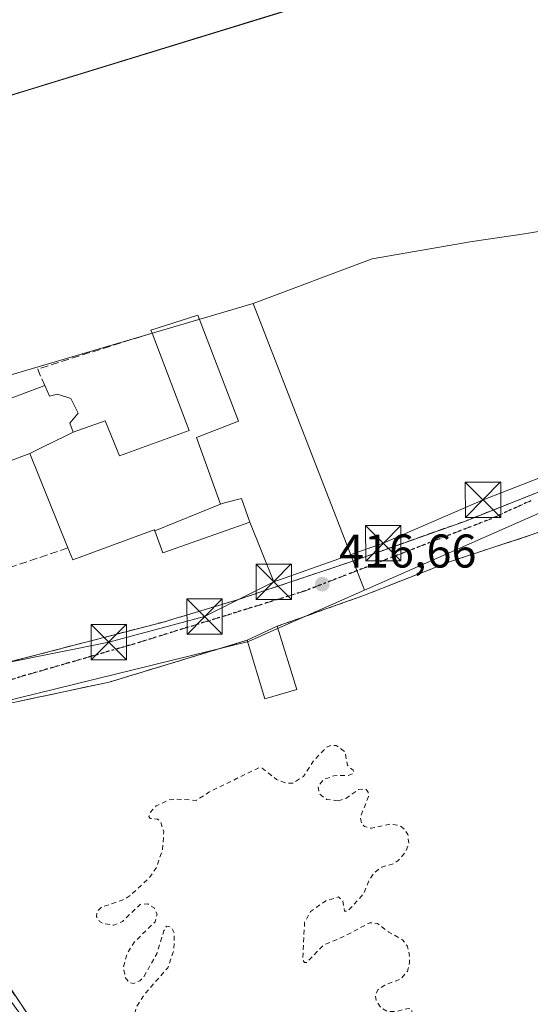
# Model space of a CAD drawing. Units: metres. Extents: x 610674 to 614137, y 4740888 to 4743257.
# Drawn here: x 611427 to 611535, y 4741751 to 4741960 of the extents above; entities that cross this region are included whole.
import ezdxf

# ---------------------------------------------------------------- set-up
doc = ezdxf.new("R2010")
doc.units = ezdxf.units.M
doc.header["$MEASUREMENT"] = 0
for name, pattern in [('DGN Style 2', [1.6480167562047852, 0.988810053722871, -0.6592067024819142]), ('DGN Style 3', [2.307223458686699, 1.648016756204785, -0.6592067024819142]), ('DGN Style 4', [2.6384748266838614, 1.318413404963828, -0.6592067024819142, 0.001648016756204785, -0.6592067024819142]), ('DGN Style 5', [1.1536117293433497, 0.4944050268614355, -0.6592067024819142])]:
    doc.linetypes.add(name, pattern=pattern)
for name, color, linetype, lineweight in [('Cultivos herbáceos CxS', 92, 'Continuous', 0), ('Curva de nivel auxiliar', 30, 'DGN Style 2', 0), ('Edificación Cxs', 1, 'Continuous', 13), ('Edificación religiosa Cxs', 192, 'Continuous', 13), ('Muro lineal', 1, 'DGN Style 3', 13), ('Núcleo urbano CxS', 7, 'Continuous', 0), ('Parque-jardín CxS', 135, 'Continuous', 0), ('Pastizal CxS', 92, 'Continuous', 0), ('Punto de cota en terreno', 7, 'Continuous', 0), ('Recinto industrial CxS', 135, 'Continuous', 0), ('Ruta', 7, 'DGN Style 5', 30), ('Rótulo de punto de cota en terreno', 7, 'Continuous', 0), ('Suelo desnudo CxS', 253, 'Continuous', 0), ('Tendido', 6, 'Continuous', 0), ('Torre de tendido puntual', 7, 'Continuous', 0), ('Vegetación y arbolados urbanos CxS', 151, 'Continuous', 0), ('Vía urbana Cxs', 4, 'Continuous', 0), ('Vía urbana eje', 4, 'DGN Style 4', 0)]:
    doc.layers.add(name, color=color, linetype=linetype, lineweight=lineweight)
doc.styles.add('Style-Arial', font='txt')

# ---------------------------------------------------------------- blocks, each defined once
blk = doc.blocks.new('5PATER')
at = {"layer": 'Suelo desnudo CxS', "linetype": 'Continuous', "lineweight": 0}
h = blk.add_hatch(color=51, dxfattribs=at)
edge = h.paths.add_edge_path()
edge.add_ellipse((0, 0), major_axis=(-0.1095731443231308, -0.1110710700762829), ratio=0.9994222409660322, start_angle=0, end_angle=360)
blk = doc.blocks.new('*U62')
at = {"layer": 'Vía urbana Cxs', "color": 4, "linetype": 'Continuous', "lineweight": 0}
for points in [[(611423.5100999996, 4741823.2501, 419.885500000004), (611457.7401000002, 4741832.140100001, 423.0813999999955), (611459.4719000002, 4741832.6624, 421.7391000000061), (611462.1300999997, 4741833.4641, 418.8242999999929), (611473.3901000004, 4741836.860099999, 417.9250000000029), (611478.1001000004, 4741838.440099999, 417.179999999993), (611496.9801000003, 4741844.770099999, 418.2909999999974), (611503.3962000003, 4741847.0559, 419.2651999999944), (611521.2600999996, 4741853.420100001, 418.7596999999951), (611543.3000999996, 4741862.130100001, 419.8141000000033)], [(611535.4600999998, 4741850.540100001, 417.7792999999947), (611518.1401000004, 4741844.850099999, 419.4315999999963), (611499.5500999996, 4741837.5801, 418.6379000000015), (611490.4902999997, 4741834.342300001, 418.7679999999964), (611488.6503999997, 4741833.684800001, 418.3806000000041), (611481.3901000004, 4741831.090100001, 419.8019999999961), (611475.0301000001, 4741828.140100001, 419.9986000000063), (611445.7500999998, 4741819.2601, 416.9640999999974), (611421.7100999998, 4741814.140100001, 417.2348000000056), (611392.9649999999, 4741807.488, 415.8231999999989), (611391.9801000003, 4741807.2601, 415.6949000000022), (611402.5500999996, 4741785.9001, 416.6371000000072), (611408.2301000003, 4741777.9001, 416.500199999995), (611415.9001000002, 4741767.5001, 418.2195000000065), (611418.6991999998, 4741763.341600001, 416.7636999999959), (611421.7951999997, 4741758.7421, 416.6891000000033), (611433.3000999996, 4741741.6501, 416.8775000000023)]]:
    blk.add_polyline3d(points, dxfattribs=at)
blk = doc.blocks.new('5TTEND')
at = {"layer": 'Recinto industrial CxS', "color": 7, "linetype": 'Continuous', "lineweight": 0}
for p, q in [((-0.375, 0.3754), (0.375, -0.3746)), ((0.3720000000000001, 0.3784000000000001), (-0.3720000000000001, -0.3776))]:
    blk.add_line(p, q, dxfattribs=at)
at = {"layer": 'Recinto industrial CxS', "color": 7, "linetype": 'Continuous', "lineweight": 0, "flags": 128}
blk.add_lwpolyline([(-0.375, -0.3746), (0.375, -0.3746), (0.375, 0.3754), (-0.375, 0.3754), (-0.3720000000000001, -0.3776)], dxfattribs=at)

msp = doc.modelspace()

# ---------------------------------------------------------------- linework, layer by layer
at = {"layer": 'Cultivos herbáceos CxS', "color": 92, "linetype": 'Continuous', "lineweight": 0, "extrusion": (-0.002286533940615604, 0.00588700898281139, 0.9999800572450307), "elevation": 26933.93641569368, "flags": 128}
msp.add_lwpolyline([(611475.6269301927, 4741823.180472373), (611499.2522107306, 4741762.355018355)], dxfattribs=at)
at = {"layer": 'Cultivos herbáceos CxS', "color": 92, "linetype": 'Continuous', "lineweight": 0, "extrusion": (-0.4034730384191134, 0.9149776463517345, 0.005041224602110453), "elevation": 4091954.83649727, "flags": 128}
msp.add_lwpolyline([(-2472837.378506299, -20211.54572166729), (-2472785.41140566, -20211.67372329381), (-2472744.245318857, -20211.80752499403)], dxfattribs=at)
at = {"layer": 'Cultivos herbáceos CxS', "color": 92, "linetype": 'Continuous', "lineweight": 0}
msp.add_polyline3d([(611585.1139000002, 4741876.3233, 417.1744999999937), (611537.5642999997, 4741855.3563, 417.0464999999967), (611499.8975000001, 4741838.747300001, 416.9127000000008), (611476.2731, 4741899.571699999, 416.5005999999994), (611501.5268999999, 4741909.019300001, 416.8675999999978), (611522.6936999997, 4741912.7235, 416.8913999999932), (611533.8062000005, 4741914.311000001, 416.9409000000014), (611546.5061999997, 4741916.4277, 416.9370999999956), (611567.9660999998, 4741916.5339, 417.1827999999951), (611572.4896999998, 4741909.349300001, 417.2369999999937), (611586.5553000001, 4741887.013900001, 417.2403999999952), (611590.0412999997, 4741878.498299999, 417.1809999999969), (611585.1873000005, 4741876.3563, 417.1748999999982)], close=True, dxfattribs=at)
msp.add_polyline3d([(611567.9660999998, 4741916.5339, 417.1827999999951), (611546.5061999997, 4741916.4277, 416.9370999999956), (611533.8062000005, 4741914.311000001, 416.9409000000014), (611522.6936999997, 4741912.7235, 416.8913999999932), (611501.5268999999, 4741909.019300001, 416.8675999999978), (611476.2731, 4741899.571699999, 416.5005999999994)], dxfattribs=at)
at = {"layer": 'Curva de nivel auxiliar', "color": 30, "linetype": 'DGN Style 2', "lineweight": 0, "elevation": 417.5, "flags": 128}
msp.add_lwpolyline([(611494.2999999998, 4741794.050100001), (611495.9500000002, 4741794.590100001), (611498.5800000001, 4741796.5001), (611500.1399999997, 4741796.5601), (611500.6399999997, 4741795.9301), (611500.7000000002, 4741794.9901), (611499.0199999996, 4741790.600099999), (611499.25, 4741789.270099999), (611499.8700000001, 4741788.640100001), (611501.2999999998, 4741788.2601), (611505.4500000002, 4741789.1501), (611507.1799999997, 4741788.880100001), (611508.1799999997, 4741788.2401), (611509.0899999999, 4741786.970100001), (611509.2599999999, 4741784.860099999), (611508.5499999998, 4741783.220100001), (611506.9600000001, 4741781.370100001), (611506.0199999996, 4741780.770099999), (611503.54, 4741780.0001), (611501.8700000001, 4741778.770099999), (611500.9400000004, 4741777.370100001), (611499.7000000002, 4741774.4101), (611496.2999999998, 4741770.6501), (611495.6600000003, 4741770.6601), (611495.2800000003, 4741772.940099999), (611494.3300000001, 4741773.700099999), (611491.6799999997, 4741772.890100001), (611488.4299999997, 4741770.630100001), (611487.1799999997, 4741768.2601), (611486.7599999999, 4741760.3301), (611487.1600000003, 4741759.790100001), (611487.6600000003, 4741759.800100001), (611491.1500000004, 4741763.470100001), (611495.8200000003, 4741765.460100001), (611500.9900000002, 4741768.2401), (611502.6500000004, 4741768.0701), (611505.0099999999, 4741766.220100001), (611507.9400000004, 4741764.620100001), (611508.9100000003, 4741763.340100001), (611509.3799999999, 4741761.6501), (611509.4500000002, 4741759.840100001), (611508.9699999997, 4741757.9801), (611507.5899999999, 4741756.280099999), (611504.1900000004, 4741755.0101), (611502.7400000002, 4741754.0701), (611502.1500000004, 4741752.920100001), (611502.3399999999, 4741751.630100001), (611503.2699999996, 4741750.3101), (611504.6299999999, 4741749.450099999), (611506.3399999999, 4741749.370100001), (611509.2100000001, 4741750.040100001), (611509.9100000003, 4741749.840100001), (611509.8799999999, 4741748.770099999), (611508.7199999997, 4741745.5101), (611508.5199999996, 4741743.8301), (611509.2100000001, 4741742.200099999), (611510.9800000006, 4741740.610099999), (611512.5899999999, 4741740.350099999), (611521.0999999996, 4741741.450099999), (611520.4299999997, 4741740.360099999), (611516.2999999998, 4741736.690099999), (611514.9500000002, 4741734.540100001), (611514.3399999999, 4741732.7401), (611514.9299999997, 4741732.340100001), (611519.5499999998, 4741733.5801), (611521.8399999999, 4741733.210100001), (611523.54, 4741731.950099999), (611524.6100000005, 4741728.170100001), (611523.9500000002, 4741725.4001), (611520.7999999998, 4741721.370100001), (611520.0499999998, 4741719.850099999), (611521.0800000001, 4741712.8101), (611520.6399999997, 4741711.1801), (611519.6799999997, 4741710.050100001), (611518.4000000004, 4741709.8101), (611515.4600000001, 4741711.0001), (611511.4400000004, 4741709.030099999), (611509.9299999997, 4741708.6801), (611506.5599999996, 4741710.460100001), (611503.8600000005, 4741711.440099999), (611502.0499999998, 4741711.460100001), (611498.0599999996, 4741710.350099999), (611497.0899999999, 4741710.5101), (611495.8799999999, 4741711.390100001), (611494.4900000002, 4741713.350099999), (611494.0199999996, 4741713.470100001), (611493.2199999997, 4741712.170100001), (611492.7199999997, 4741708.4301), (611492.8499999996, 4741706.550100001), (611493.6500000004, 4741704.2501), (611493.6200000001, 4741703.5101), (611493.2599999999, 4741702.960100001), (611490.9400000004, 4741702.110099999), (611490.4299999997, 4741701.100099999), (611490.5599999996, 4741698.710100001), (611492.1799999997, 4741689.390100001), (611492.6100000005, 4741688.920100001), (611493.7199999997, 4741688.700099999), (611494.1600000003, 4741688.1601), (611496.6100000005, 4741683.370100001), (611498.2699999996, 4741678.9101), (611500.5, 4741674.9101), (611501.54, 4741674.020099999), (611505.0599999996, 4741673.190099999), (611506.1900000004, 4741672.390100001), (611506.6799999997, 4741670.920100001), (611506.1900000004, 4741667.2301), (611506.4699999997, 4741666.440099999), (611507.5099999999, 4741666.700099999), (611509.04, 4741668.670100001), (611510.2100000001, 4741669.300100001), (611511.8799999999, 4741668.4001), (611513.3099999996, 4741666.5001), (611513.8399999999, 4741664.720100001), (611513.7599999999, 4741662.1501), (611511.2599999999, 4741655.0101), (611509.4400000004, 4741652.4801), (611506.1100000005, 4741649.280099999), (611504.7000000002, 4741648.440099999), (611503.4100000003, 4741648.700099999), (611502.2800000003, 4741650.670100001), (611501.8200000003, 4741653.100099999), (611502.0300000003, 4741654.0601), (611503.54, 4741656.110099999), (611503.8099999996, 4741657.030099999), (611503.1900000004, 4741657.640100001), (611500.4500000002, 4741657.290100001), (611499.8300000001, 4741657.970100001), (611499.3499999996, 4741660.780099999), (611499.3899999997, 4741666.0001), (611498.4699999997, 4741668.220100001), (611497.3099999996, 4741669.3201), (611496.2400000002, 4741669.4901), (611492.4500000002, 4741667.100099999), (611490.6100000005, 4741666.670100001), (611486.7000000002, 4741671.5801), (611481.3600000005, 4741675.100099999), (611479.9400000004, 4741677.5701), (611479.2999999998, 4741681.5801), (611478.5899999999, 4741683.7501), (611473.4900000002, 4741691.780099999), (611467.7699999996, 4741699.220100001), (611463.6500000004, 4741703.940099999), (611455.04, 4741716.4801), (611450.7000000002, 4741721.7501), (611450.2699999996, 4741723.100099999), (611450.9500000002, 4741723.970100001), (611455.2400000002, 4741723.590100001), (611456.7800000003, 4741722.5601), (611457.6900000004, 4741722.8101), (611458.2699999996, 4741723.4801), (611459.3399999999, 4741726.120100001), (611460.3300000001, 4741731.1601), (611461.8300000001, 4741735.8301), (611461.3799999999, 4741739.720100001), (611465.6200000001, 4741743.110099999), (611466.6699999999, 4741745.1501), (611466.3399999999, 4741746.120100001), (611465.1299999999, 4741746.5601), (611462.8499999996, 4741746.2601), (611460.6100000005, 4741745.460100001), (611459.7300000006, 4741747.6501), (611457.9900000002, 4741748.7401), (611452.2400000002, 4741748.5001), (611451.1100000005, 4741748.770099999), (611451.4800000006, 4741750.3201), (611453.1699999999, 4741753.0101), (611458.1799999997, 4741758.6801), (611459.4400000004, 4741762.360099999), (611459.5599999996, 4741765.9801), (611458.8899999997, 4741767.3101), (611457.9100000003, 4741767.4901), (611457.3300000001, 4741766.520099999), (611455.8099999996, 4741761.610099999), (611453.0800000001, 4741756.7401), (611452.2300000006, 4741755.940099999), (611450.9000000004, 4741755.370100001), (611450.0499999998, 4741755.520099999), (611449.1299999999, 4741756.610099999), (611448.79, 4741758.8101), (611449.5199999996, 4741761.690099999), (611451.1299999999, 4741764.200099999), (611455.5, 4741768.450099999), (611455.8899999997, 4741770.050100001), (611455.2599999999, 4741771.390100001), (611453.9400000004, 4741772.2301), (611452.2999999998, 4741772.120100001), (611448.54, 4741768.4801), (611446.6900000004, 4741767.710100001), (611444.54, 4741768.020099999), (611443.7100000001, 4741768.520099999), (611443.0199999996, 4741769.530099999), (611443.1699999999, 4741770.630100001), (611444.0999999996, 4741771.550100001), (611448.5099999999, 4741772.9901), (611450.1600000003, 4741773.970100001), (611454.3200000003, 4741777.850099999), (611455.79, 4741780.030099999), (611457.0700000003, 4741783.850099999), (611457.3300000001, 4741787.5701), (611456.5899999999, 4741789.800100001), (611455.9600000001, 4741790.190099999), (611454.4600000001, 4741790.350099999), (611454.1500000004, 4741790.790100001), (611454.2999999998, 4741791.4901), (611455.7000000002, 4741793.0001), (611458.4199999999, 4741794.280099999), (611460.0499999998, 4741794.470100001), (611464.2199999997, 4741794.1801), (611466.8799999999, 4741795.920100001), (611477.5499999998, 4741801.130100001), (611478.2100000001, 4741801.0001), (611481.2000000002, 4741798.620100001), (611483.2300000006, 4741797.840100001), (611484.6699999999, 4741797.8201), (611486.9199999999, 4741799.2501), (611489.0999999996, 4741802.630100001), (611491.8300000001, 4741805.450099999), (611492.7999999998, 4741805.860099999), (611493.8899999997, 4741805.840100001), (611495.7599999999, 4741804.460100001), (611496.25, 4741801.6501), (611497.4699999997, 4741800.550100001), (611497.5899999999, 4741799.960100001), (611496.5700000003, 4741799.4901), (611493.3899999997, 4741799.4001), (611491.2100000001, 4741798.5801), (611490.0300000003, 4741797.100099999), (611490.3399999999, 4741795.520099999), (611491.8799999999, 4741794.390100001), (611494.2999999998, 4741794.050100001)], dxfattribs=at)
at = {"layer": 'Edificación Cxs', "color": 1, "linetype": 'Continuous', "lineweight": 13, "flags": 128}
for points, elevation in [([(611469.3503999999, 4741857.010199999), (611455.3918000003, 4741851.331), (611455.3000999996, 4741851.5801), (611438.0301000001, 4741845.1801), (611437.0000999998, 4741847.720100001), (611428.9101, 4741867.7401), (611432.7603000002, 4741869.6505), (611432.7981000004, 4741869.669299999), (611438.1001000004, 4741872.300100001), (611444.8701, 4741874.690099999), (611447.9401000004, 4741867.2601), (611462.7100999998, 4741872.610099999), (611454.8201000001, 4741893.280099999), (611454.5800999999, 4741893.890100001), (611464.5500999996, 4741897.100099999), (611473.1401000004, 4741874.610099999), (611464.2301000003, 4741871.100099999)], 429.7063000000054), ([(611455.3918000003, 4741851.331), (611469.3503999999, 4741857.010199999), (611470.2144999999, 4741857.244100001), (611473.8201000001, 4741858.220100001), (611475.5900999998, 4741853.170100001), (611471.9855000004, 4741851.906099999), (611457.1101000002, 4741846.690099999)], 426.2841999999947)]:
    msp.add_lwpolyline(points, close=True, dxfattribs=dict(at, elevation=elevation))
at = {"layer": 'Edificación Cxs', "color": 1, "linetype": 'Continuous', "lineweight": 13, "extrusion": (0.4444816299647058, -0.8957879663170437, 5.049087172312284e-06), "elevation": -3975939.138709886, "flags": 128}
msp.add_lwpolyline([(2655383.762156477, 447.8864633089141), (2655388.060257011, 449.7714633087342), (2655388.102474051, 449.7811633089426), (2655394.021284121, 449.2624633089354)], dxfattribs=at)
at = {"layer": 'Edificación Cxs', "color": 1, "linetype": 'Continuous', "lineweight": 13, "extrusion": (0.05977843358057256, -0.1479313028758555, 0.9871893782391022), "elevation": -664498.0792989193, "flags": 128}
msp.add_lwpolyline([(2343491.560768707, 4114056.974930181), (2343491.560768707, 4114078.847924991)], dxfattribs=at)
at = {"layer": 'Edificación Cxs', "color": 1, "linetype": 'Continuous', "lineweight": 13, "extrusion": (0.02542891683293475, 0.01179485921924249, 0.999607048536925), "elevation": 71898.17660108679, "flags": 128}
msp.add_lwpolyline([(4044324.42610475, -2548942.248795131), (4044324.426104749, -2548949.262407009)], dxfattribs=at)
at = {"layer": 'Edificación Cxs', "color": 1, "linetype": 'Continuous', "lineweight": 13, "extrusion": (-0.05819172648296472, 0.1896880793230429, 0.9801184395427253), "elevation": 864297.1298343944, "flags": 128}
msp.add_lwpolyline([(-1975301.222995849, -4267323.201200305), (-1975301.222995849, -4267308.868493009)], dxfattribs=at)
at = {"layer": 'Edificación Cxs', "color": 1, "linetype": 'Continuous', "lineweight": 13, "extrusion": (-0.177068965048432, 0.07088934238277311, 0.9816421357873831), "elevation": 228284.1161337831, "flags": 128}
msp.add_lwpolyline([(-4629408.233674331, -1172695.696946703), (-4629403.925725437, -1172701.368777762), (-4629414.067840166, -1172709.576102905)], dxfattribs=at)
at = {"layer": 'Edificación Cxs', "color": 1, "linetype": 'Continuous', "lineweight": 13}
for points in [[(611454.8201000001, 4741893.280099999, 420.3600000000006), (611454.5800999999, 4741893.890100001, 419.5436999999947), (611464.5500999996, 4741897.100099999, 419.5807000000059), (611473.1401000004, 4741874.610099999, 421.3273999999947), (611464.2301000003, 4741871.100099999, 426.4435999999987), (611469.3501000004, 4741857.0101, 424.8503000000055), (611470.2144999999, 4741857.244100001, 423.8086999999941), (611473.8201000001, 4741858.220100001, 419.2412999999942), (611475.5900999998, 4741853.170100001, 418.1342000000004), (611471.9855000004, 4741851.906099999, 419.3349000000017), (611457.1101000002, 4741846.690099999, 419.5568999999959), (611455.3920999998, 4741851.3311, 426.2841999999946), (611455.3000999996, 4741851.5801, 426.7379999999976), (611438.0301000001, 4741845.1801, 421.4657000000007), (611437.0000999998, 4741847.720100001, 424.3217000000004)], [(611438.1001000004, 4741872.300100001, 429.1876000000047), (611444.8701, 4741874.690099999, 420.9648000000016), (611447.9401000004, 4741867.2601, 427.4728999999934), (611462.7100999998, 4741872.610099999, 425.5209999999934), (611454.8201000001, 4741893.280099999, 420.3600000000006)]]:
    msp.add_polyline3d(points, dxfattribs=at)
msp.add_3dface([(611485.5100999996, 4741817.6601, 422.6457999999984), (611478.7401000002, 4741815.7301, 422.6457999999984), (611475.0301000001, 4741828.140100001, 422.6457999999984), (611481.3901000004, 4741831.090100001, 422.6457999999984)], dxfattribs=at)
at = {"layer": 'Edificación religiosa Cxs', "color": 192, "linetype": 'Continuous', "lineweight": 13, "elevation": 429.7063000000053, "flags": 128}
msp.add_lwpolyline([(611438.1001000004, 4741872.300100001), (611432.7981000004, 4741869.669299999), (611432.7603000002, 4741869.6505), (611428.9101, 4741867.7401), (611419.7801000001, 4741864.380100001), (611414.9001000002, 4741875.7401), (611432.0601000005, 4741882.140100001), (611433.0701000001, 4741879.9001), (611434.7801000001, 4741880.300100001), (611437.6201, 4741879.420100001), (611439.1901000004, 4741876.300100001), (611437.3901000004, 4741874.140100001)], close=True, dxfattribs=at)
at = {"layer": 'Edificación religiosa Cxs', "color": 192, "linetype": 'Continuous', "lineweight": 13, "extrusion": (-0.03056139571709097, -0.01139818954606787, 0.9994678996180394), "elevation": -72313.10383858903, "flags": 128}
msp.add_lwpolyline([(-4229271.388803578, 2228732.426118112), (-4229271.388803579, 2228750.750496554)], dxfattribs=at)
at = {"layer": 'Edificación religiosa Cxs', "color": 192, "linetype": 'Continuous', "lineweight": 13, "extrusion": (-0.4808015288225268, -0.1763586555442201, 0.8589106557125461), "elevation": -1129877.922213039, "flags": 128}
msp.add_lwpolyline([(-4241278.072086303, 1895808.892231854), (-4241278.061661882, 1895797.565515127), (-4241290.407339095, 1895796.786018632)], dxfattribs=at)
at = {"layer": 'Edificación religiosa Cxs', "color": 192, "linetype": 'Continuous', "lineweight": 13, "extrusion": (0.4444816299647058, -0.8957879663170437, 5.049087172312284e-06), "elevation": -3975939.138709886, "flags": 128}
msp.add_lwpolyline([(2655383.762156477, 447.8864633089141), (2655388.060257011, 449.7714633087342), (2655388.102474051, 449.7811633089426), (2655394.021284121, 449.2624633089354)], dxfattribs=at)
at = {"layer": 'Edificación religiosa Cxs', "color": 192, "linetype": 'Continuous', "lineweight": 13}
msp.add_polyline3d([(611432.0601000005, 4741882.140100001, 422.209400000007), (611433.0701000001, 4741879.9001, 425.7480000000069), (611434.7801000001, 4741880.300100001, 424.3776999999973), (611437.6201, 4741879.420100001, 424.3317999999999), (611439.1901000004, 4741876.300100001, 425.1659999999974), (611437.3901000004, 4741874.140100001, 428.7906999999978), (611438.1001000004, 4741872.300100001, 429.1876000000047)], dxfattribs=at)
at = {"layer": 'Muro lineal', "color": 1, "linetype": 'DGN Style 3', "lineweight": 13, "extrusion": (-0.01502064047732521, 0.05894783432700581, 0.9981480517377205), "elevation": 270761.7543598241, "flags": 128}
msp.add_lwpolyline([(-1763505.143057222, -4435845.505843852), (-1763493.800665898, -4435886.034213623), (-1763338.008278005, -4435878.413157313)], dxfattribs=at)
at = {"layer": 'Muro lineal', "color": 1, "linetype": 'DGN Style 3', "lineweight": 13, "extrusion": (-0.2735611536467104, 0.6729944437517464, 0.6871992243118137), "elevation": 3024286.415447577, "flags": 128}
msp.add_lwpolyline([(-2352066.589673797, -2860227.873555375), (-2352041.264545002, -2860230.884007248), (-2352041.310103058, -2860225.327817059)], dxfattribs=at)
at = {"layer": 'Muro lineal', "color": 1, "linetype": 'DGN Style 3', "lineweight": 13, "extrusion": (0.3348839210544648, -0.8720751734878938, 0.3568440152296897), "elevation": -3930335.836428938, "flags": 128}
msp.add_lwpolyline([(2270680.118344383, 1501814.635298162), (2270665.410644946, 1501816.353840119), (2270659.94041271, 1501816.927186992)], dxfattribs=at)
at = {"layer": 'Muro lineal', "color": 1, "linetype": 'DGN Style 3', "lineweight": 13}
for points in [[(611587.0301000001, 4741885.3301, 422.2214999999997), (611566.5500999996, 4741874.460100001, 418.616200000004), (611543.3000999996, 4741862.130100001, 419.8141000000033), (611521.2600999996, 4741853.420100001, 418.7596999999951), (611496.9801000003, 4741844.770099999, 418.2909999999974), (611478.1001000004, 4741838.440099999, 417.179999999993), (611473.3901000004, 4741836.860099999, 417.9250000000029), (611457.7401000002, 4741832.140100001, 423.0813999999955), (611423.5100999996, 4741823.2501, 419.885500000004)], [(611583.9001000002, 4741873.8201, 420.0589999999939), (611575.0301000001, 4741869.420100001, 419.0311999999976), (611550.9401000004, 4741856.460100001, 418.3006000000024), (611535.4600999998, 4741850.540100001, 417.7792999999947), (611518.1401000004, 4741844.850099999, 419.4315999999963), (611499.5500999996, 4741837.5801, 418.6379000000015), (611481.3901000004, 4741831.090100001, 419.8019999999961)], [(611475.0301000001, 4741828.140100001, 419.9986000000063), (611445.7500999998, 4741819.2601, 416.9640999999974), (611421.7100999998, 4741814.140100001, 417.2348000000056), (611391.9801000003, 4741807.2601, 415.6949000000022), (611402.5500999996, 4741785.9001, 416.6371000000072), (611408.2301000003, 4741777.9001, 416.500199999995), (611415.9001000002, 4741767.5001, 418.2195000000065), (611433.3000999996, 4741741.6501, 416.8775000000023), (611444.8201000001, 4741727.8201, 416.7609999999986), (611454.3000999996, 4741713.6601, 418.1296000000002), (611464.9101, 4741698.850099999, 419.7841999999946), (611476.2701000003, 4741683.6601, 419.8830000000017), (611485.6201, 4741667.8201, 421.2185999999929), (611504.4200999998, 4741640.690099999, 417.7446000000054)]]:
    msp.add_polyline3d(points, dxfattribs=at)
at = {"layer": 'Núcleo urbano CxS', "color": 7, "linetype": 'Continuous', "lineweight": 0, "extrusion": (-0.002286533940615604, 0.00588700898281139, 0.9999800572450307), "elevation": 26933.93641569368, "flags": 128}
msp.add_lwpolyline([(611475.6269301927, 4741823.180472373), (611499.2522107306, 4741762.355018355)], dxfattribs=at)
at = {"layer": 'Núcleo urbano CxS', "color": 7, "linetype": 'Continuous', "lineweight": 0}
msp.add_polyline3d([(611388.4929999998, 4741932.533199999, 415.8794999999955), (611397.3523000004, 4741890.078299999, 415.6266999999934), (611405.6593000004, 4741878.803900001, 416.2566999999981), (611476.2731, 4741899.571699999, 416.5005999999994), (611499.8975000001, 4741838.747300001, 416.9127000000008), (611480.0403000005, 4741829.9913, 416.4946999999956), (611475.2874999996, 4741827.895500001, 416.3800000000047), (611410.1491, 4741811.8961, 415.4974999999977), (611407.9203000005, 4741811.472300001, 415.3476999999984), (611400.6957, 4741810.098099999, 415.2465999999986), (611390.0707, 4741808.0767, 415.2354999999953), (611389.6076999997, 4741807.988500001, 415.2436000000016), (611388.5116999998, 4741810.9747, 415.2973000000056), (611372.4741000002, 4741854.674500001, 416.5871000000043), (611365.1464999998, 4741874.626499999, 416.9934000000067), (611352.3749000002, 4741924.171499999, 418.3105999999971), (611355.6823000005, 4741925.119000001, 418.2575999999972), (611359.1037, 4741926.099099999, 417.9585999999982), (611388.1020999998, 4741934.406300001, 415.8512000000046)], close=True, dxfattribs=at)
for points in [[(611388.4929999998, 4741932.533199999, 415.8794999999955), (611397.3523000004, 4741890.078299999, 415.6266999999934), (611405.6593000004, 4741878.803900001, 416.2566999999981), (611476.2731, 4741899.571699999, 416.5005999999994)], [(611499.8975000001, 4741838.747300001, 416.9127000000008), (611480.0403000005, 4741829.9913, 416.4946999999956), (611475.2874999996, 4741827.895500001, 416.3800000000047), (611410.1491, 4741811.8961, 415.4974999999977), (611407.9203000005, 4741811.472300001, 415.3476999999984), (611400.6957, 4741810.098099999, 415.2465999999986), (611390.0707, 4741808.0767, 415.2354999999953), (611389.6076999997, 4741807.988500001, 415.2436000000016)]]:
    msp.add_polyline3d(points, dxfattribs=at)
at = {"layer": 'Parque-jardín CxS', "color": 135, "linetype": 'Continuous', "lineweight": 0, "extrusion": (0.00284094861568294, 0.0008734930883565134, 0.9999955830006391), "elevation": 6298.291049657822, "flags": 128}
msp.add_lwpolyline([(611526.6622394979, 4741972.44762584), (611377.5715240873, 4741926.607608352)], dxfattribs=at)
at = {"layer": 'Parque-jardín CxS', "color": 135, "linetype": 'Continuous', "lineweight": 0}
msp.add_polyline3d([(611530.3201000001, 4741976.140100001, 418.8833000000013), (611381.2301000003, 4741930.300100001, 419.3469000000041)], dxfattribs=at)
at = {"layer": 'Pastizal CxS', "color": 92, "linetype": 'Continuous', "lineweight": 0, "extrusion": (-0.4034730384191134, 0.9149776463517345, 0.005041224602110453), "elevation": 4091954.83649727, "flags": 128}
msp.add_lwpolyline([(-2472837.378506299, -20211.54572166729), (-2472785.41140566, -20211.67372329381), (-2472744.245318857, -20211.80752499403)], dxfattribs=at)
at = {"layer": 'Pastizal CxS', "color": 92, "linetype": 'Continuous', "lineweight": 0}
for points in [[(611542.2242000002, 4742038.872, 416.9290000000037), (611541.6750999996, 4742020.113299999, 416.6955000000016), (611559.8002000004, 4741998.8387, 416.9011000000028), (611530.3201000001, 4741976.140100001, 416.7909000000073), (611483.0503000002, 4741961.6063, 416.1692000000039), (611388.4929999998, 4741932.533199999, 415.8794999999955)], [(611583.9990999997, 4741973.988299999, 417.1661000000022), (611550.8136999998, 4741943.7761, 416.9551999999967), (611552.6879000004, 4741940.799500001, 416.9511000000057), (611567.9660999998, 4741916.5339, 417.1827999999951), (611546.5061999997, 4741916.4277, 416.9370999999956), (611533.8062000005, 4741914.311000001, 416.9409000000014), (611522.6936999997, 4741912.7235, 416.8913999999932), (611501.5268999999, 4741909.019300001, 416.8675999999978), (611476.2731, 4741899.571699999, 416.5005999999994), (611405.6593000004, 4741878.803900001, 416.2566999999981), (611397.3523000004, 4741890.078299999, 415.6266999999934), (611388.4929999998, 4741932.533199999, 415.8794999999955), (611483.0503000002, 4741961.6063, 416.1692000000039)], [(611388.4929999998, 4741932.533199999, 415.8794999999955), (611397.3523000004, 4741890.078299999, 415.6266999999934), (611405.6593000004, 4741878.803900001, 416.2566999999981), (611476.2731, 4741899.571699999, 416.5005999999994)], [(611567.9660999998, 4741916.5339, 417.1827999999951), (611546.5061999997, 4741916.4277, 416.9370999999956), (611533.8062000005, 4741914.311000001, 416.9409000000014), (611522.6936999997, 4741912.7235, 416.8913999999932), (611501.5268999999, 4741909.019300001, 416.8675999999978), (611476.2731, 4741899.571699999, 416.5005999999994)], [(611499.8975000001, 4741838.747300001, 416.9127000000008), (611480.0403000005, 4741829.9913, 416.4946999999956), (611475.2874999996, 4741827.895500001, 416.3800000000047), (611410.1491, 4741811.8961, 415.4974999999977), (611407.9203000005, 4741811.472300001, 415.3476999999984), (611400.6957, 4741810.098099999, 415.2465999999986), (611390.0707, 4741808.0767, 415.2354999999953), (611389.6076999997, 4741807.988500001, 415.2436000000016)]]:
    msp.add_polyline3d(points, dxfattribs=at)
msp.add_polyline3d([(611609.1120999996, 4741799.502699999, 417.8810999999987), (611587.2191000005, 4741765.465100001, 418.1631000000052), (611562.0330999997, 4741726.3069, 417.8016000000061), (611545.2763, 4741700.2523, 417.9394000000029), (611529.1092999997, 4741676.233100001, 417.8527000000031), (611505.1869000001, 4741640.693700001, 416.4565000000002), (611504.9759000001, 4741640.3803, 416.3898999999947), (611407.2122999998, 4741776.0317, 415.9183000000049), (611405.7799000005, 4741778.631899999, 416.0190000000002), (611392.8579000002, 4741802.0887, 415.4633000000031), (611389.6076999997, 4741807.988500001, 415.2436000000016), (611390.0707, 4741808.0767, 415.2354999999953), (611400.6957, 4741810.098099999, 415.2465999999986), (611407.9203000005, 4741811.472300001, 415.3476999999984), (611410.1491, 4741811.8961, 415.4974999999977), (611475.2874999996, 4741827.895500001, 416.3800000000047), (611480.0403000005, 4741829.9913, 416.4946999999956), (611499.8975000001, 4741838.747300001, 416.9127000000008), (611537.5642999997, 4741855.3563, 417.0464999999967), (611585.1139000002, 4741876.3233, 417.1744999999937), (611590.0739000002, 4741860.4473, 417.7960000000021), (611591.2452999996, 4741856.703299999, 417.7998999999982), (611591.5569000002, 4741855.704299999, 417.766300000003)], close=True, dxfattribs=at)
at = {"layer": 'Ruta', "color": 7, "linetype": 'DGN Style 5', "lineweight": 30}
msp.add_polyline3d([(611535.1700999998, 4741857.7301, 418.8993000000046), (611530.9801000003, 4741855.8301, 418.2345999999961), (611526.8000999996, 4741853.920100001, 419.6628000000055), (611522.3901000004, 4741852.210100001, 419.2514999999985), (611517.9801000003, 4741850.5101, 418.7427000000025), (611509.1601, 4741847.090100001, 422.9063000000024), (611504.7301000003, 4741845.380100001, 419.965400000001), (611500.3201000001, 4741843.670100001, 418.9902000000002), (611495.9200999998, 4741841.960100001, 419.6101000000053), (611487.0800999999, 4741838.540100001, 420.8724999999977), (611482.6001000004, 4741837.1501, 418.8546999999962), (611478.1001000004, 4741835.7501, 417.7225999999937), (611473.6201, 4741834.350099999, 419.0964999999997), (611469.1201, 4741832.970100001, 417.5791000000027), (611464.6201, 4741831.5701, 417.3148999999976), (611460.1401000004, 4741830.1801, 418.8515999999945), (611455.6401000004, 4741828.790100001, 418.0184000000008), (611451.1601, 4741827.4001, 415.9333999999944), (611441.8000999996, 4741824.6801, 418.3956000000035), (611437.1201, 4741823.3301, 422.0032999999967), (611432.4600999998, 4741821.9801, 422.8420999999944), (611427.7801000001, 4741820.630100001, 418.3867999999929), (611423.1001000004, 4741819.2601, 417.1505000000034)], dxfattribs=at)
at = {"layer": 'Tendido', "color": 6, "linetype": 'Continuous', "lineweight": 0, "extrusion": (0.0155351756097344, -0.03883316862711598, 0.999124938800525), "elevation": -174224.0347792629, "flags": 128}
msp.add_lwpolyline([(2328997.761049166, 4171868.822679467), (2328997.761049166, 4171855.220867979)], dxfattribs=at)
at = {"layer": 'Tendido', "color": 6, "linetype": 'Continuous', "lineweight": 0}
for points in [[(611480.6377999998, 4741840.552400001, 417.5653000000021), (611503.8518000003, 4741848.719000001, 419.0791000000027), (611525.0080000004, 4741857.9146, 418.0243999999948), (611546.4857999999, 4741866.2742, 418.3733000000066), (611567.642, 4741877.591800001, 417.9247000000032), (611585.5100999996, 4741884.860099999, 421.3534999999974)], [(611423.5100999996, 4741823.2501, 419.885500000004), (611445.6561000004, 4741827.755700001, 416.772100000002), (611465.9763000002, 4741833.157299999, 416.9667000000045), (611480.6377999998, 4741840.552400001, 417.5653000000021)]]:
    msp.add_polyline3d(points, dxfattribs=at)
at = {"layer": 'Vegetación y arbolados urbanos CxS', "color": 151, "linetype": 'Continuous', "lineweight": 0}
for points in [[(611542.2242000002, 4742038.872, 416.9290000000037), (611541.6750999996, 4742020.113299999, 416.6955000000016), (611559.8002000004, 4741998.8387, 416.9011000000028), (611530.3201000001, 4741976.140100001, 416.7909000000073), (611483.0503000002, 4741961.6063, 416.1692000000039), (611388.4929999998, 4741932.533199999, 415.8794999999955)], [(611483.0503000002, 4741961.6063, 416.1692000000039), (611388.4929999998, 4741932.533199999, 415.8794999999955), (611388.1020999998, 4741934.406300001, 415.8512000000046), (611359.1037, 4741926.099099999, 417.9585999999982), (611355.6823000005, 4741925.119000001, 418.2575999999972), (611352.3749000002, 4741924.171499999, 418.3105999999971), (611352.5595000006, 4741936.5865, 418.4146000000038), (611361.0669, 4741950.6997, 418.1420000000071), (611369.8976999996, 4741965.3487, 417.7948999999935)]]:
    msp.add_polyline3d(points, dxfattribs=at)
at = {"layer": 'Vía urbana Cxs', "color": 4, "linetype": 'Continuous', "lineweight": 0, "extrusion": (0.02542891683293475, 0.01179485921924249, 0.999607048536925), "elevation": 71898.17660108679, "flags": 128}
msp.add_lwpolyline([(4044324.426104749, -2548949.262407009), (4044324.42610475, -2548942.248795131)], dxfattribs=at)
at = {"layer": 'Vía urbana Cxs', "color": 4, "linetype": 'Continuous', "lineweight": 0}
for points in [[(611423.5100999996, 4741823.2501, 419.885500000004), (611457.7401000002, 4741832.140100001, 423.0813999999955), (611459.4719000002, 4741832.6624, 421.7391000000061), (611462.1300999997, 4741833.4641, 418.8242999999929), (611473.3901000004, 4741836.860099999, 417.9250000000029), (611478.1001000004, 4741838.440099999, 417.179999999993), (611496.9801000003, 4741844.770099999, 418.2909999999974), (611503.3962000003, 4741847.0559, 419.2651999999944), (611521.2600999996, 4741853.420100001, 418.7596999999951), (611543.3000999996, 4741862.130100001, 419.8141000000033), (611566.5500999996, 4741874.460100001, 418.616200000004), (611583.3640000002, 4741883.384299999, 420.6532000000007)], [(611571.7550999997, 4741867.658199999, 418.1840999999986), (611550.9402000001, 4741856.460100001, 418.3006000000024), (611535.4600999998, 4741850.540100001, 417.7792999999947), (611518.1401000004, 4741844.850099999, 419.4315999999963), (611499.5500999996, 4741837.5801, 418.6379000000015), (611490.4902999997, 4741834.342300001, 418.7679999999964), (611488.6503999997, 4741833.684800001, 418.3806000000041), (611481.3901000004, 4741831.090100001, 419.8019999999961)], [(611475.0301000001, 4741828.140100001, 419.9986000000063), (611445.7500999998, 4741819.2601, 416.9640999999974), (611421.7100999998, 4741814.140100001, 417.2348000000056), (611392.9649999999, 4741807.488, 415.8231999999989), (611391.9801000003, 4741807.2601, 415.6949000000022), (611402.5500999996, 4741785.9001, 416.6371000000072), (611408.2301000003, 4741777.9001, 416.500199999995), (611415.9001000002, 4741767.5001, 418.2195000000065), (611418.6991999998, 4741763.341600001, 416.7636999999959), (611421.7951999997, 4741758.7421, 416.6891000000033), (611433.3000999996, 4741741.6501, 416.8775000000023), (611444.8201000001, 4741727.8201, 416.7609999999986), (611454.3000999996, 4741713.6601, 418.1296000000002), (611464.9101, 4741698.850099999, 419.7841999999946), (611476.2701000003, 4741683.6601, 419.8830000000017), (611485.6201, 4741667.8201, 421.2185999999929), (611492.1847999999, 4741658.346700001, 423.6352000000043), (611493.6830000002, 4741656.184699999, 422.2124999999942), (611504.4200999998, 4741640.690099999, 417.7446000000054)]]:
    msp.add_polyline3d(points, dxfattribs=at)
at = {"layer": 'Vía urbana eje', "color": 4, "linetype": 'DGN Style 4', "lineweight": 0}
msp.add_polyline3d([(611535.1700999998, 4741857.7301, 418.8993000000046), (611530.9801000003, 4741855.8301, 418.2345999999961), (611526.8000999996, 4741853.920100001, 419.6628000000055), (611522.3901000004, 4741852.210100001, 419.2514999999985), (611517.9801000003, 4741850.5101, 418.7427000000025), (611509.1601, 4741847.090100001, 422.9063000000024), (611504.7301000003, 4741845.380100001, 419.965400000001), (611500.3201000001, 4741843.670100001, 418.9902000000002), (611495.9200999998, 4741841.960100001, 419.6101000000053), (611487.0800999999, 4741838.540100001, 420.8724999999977), (611482.6001000004, 4741837.1501, 418.8546999999962), (611478.1001000004, 4741835.7501, 417.7225999999937), (611473.6201, 4741834.350099999, 419.0964999999997), (611469.1201, 4741832.970100001, 417.5791000000027), (611464.6201, 4741831.5701, 417.3148999999976), (611460.1401000004, 4741830.1801, 418.8515999999945), (611455.6401000004, 4741828.790100001, 418.0184000000008), (611451.1601, 4741827.4001, 415.9333999999944), (611441.8000999996, 4741824.6801, 418.3956000000035), (611437.1201, 4741823.3301, 422.0032999999967), (611432.4600999998, 4741821.9801, 422.8420999999944), (611427.7801000001, 4741820.630100001, 418.3867999999929), (611423.1001000004, 4741819.2601, 417.1505000000034)], dxfattribs=at)

# ---------------------------------------------------------------- block references
at = {"layer": 'Punto de cota en terreno', "color": 7, "linetype": 'Continuous', "lineweight": 0, "xscale": 10, "yscale": 10, "zscale": 10}
msp.add_blockref('5PATER', (611490.9400000004, 4741840.029999999, 416.6600000000035), dxfattribs=at)
at = {"layer": 'Torre de tendido puntual', "color": 7, "linetype": 'Continuous', "lineweight": 0, "xscale": 10, "yscale": 10, "zscale": 10}
for p in [(611525.0080000004, 4741857.9146, 418.0243999999948), (611503.8518000003, 4741848.719000001, 419.0791000000027), (611480.6377999998, 4741840.552400001, 417.5653000000021), (611465.9763000002, 4741833.157299999, 416.9667000000045), (611445.6561000004, 4741827.755700001, 416.772100000002)]:
    msp.add_blockref('5TTEND', p, dxfattribs=at)
at = {"layer": 'Vía urbana Cxs', "color": 4, "linetype": 'Continuous', "lineweight": 0}
msp.add_blockref('*U62', (0, 0), dxfattribs=at)

# ---------------------------------------------------------------- texts
at = {"layer": 'Rótulo de punto de cota en terreno', "color": 7, "linetype": 'Continuous', "lineweight": 0, "style": 'Style-Arial'}
msp.add_text('416,66', height=7.000000000000002, dxfattribs=at).set_placement((611494.4677999998, 4741843.557800001))

doc.saveas('drawing.dxf')
